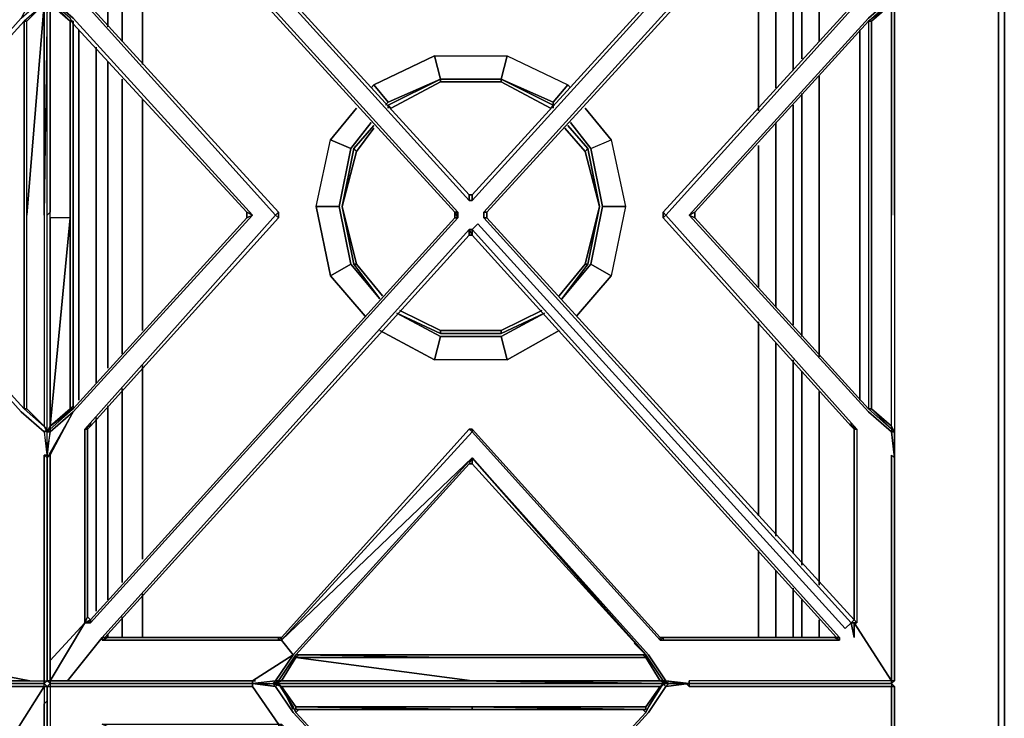
# Model space of a CAD drawing. Units: inches. Extents: x 0 to 35.8, y -31.2 to 0.
# Drawn here: x 23 to 35.8, y -13.7 to -4.6 of the extents above; entities that cross this region are included whole.
import ezdxf

# ---------------------------------------------------------------- set-up
doc = ezdxf.new("R2010")
doc.units = ezdxf.units.IN
doc.header["$MEASUREMENT"] = 0
doc.layers.get('0').update_dxf_attribs({"true_color": 0x8a086e})

msp = doc.modelspace()

# ---------------------------------------------------------------- linework, layer by layer
at = {"color": 136, "elevation": 0}
for points in [[(0, 0), (0, -0.829), (0.075, -0.906), (0.075, -0.829), (2.412, -0.829), (33.42, -0.829), (35.757, -0.829), (35.757, -0.906), (33.42, -0.906), (35.757, -0.906), (35.757, -25.788), (34.138, -25.788)], [(33.194, -5.128), (33.194, -2.98), (33.42, -2.563), (33.232, -2.563)], [(33.42, -4.902), (33.42, -2.563), (33.307, -2.488)], [(24.34, -4.902), (24.34, -3.582), (24.264, -3.469), (24.151, -3.243), (24.528, -2.751), (24.415, -2.676), (24.001, -2.98), (24.151, -3.243), (24.151, -4.712)], [(33.081, -5.279), (33.081, -3.243), (33.194, -2.98), (33.006, -2.827)], [(32.855, -5.505), (32.855, -3.582), (32.968, -3.469), (33.081, -3.243), (32.855, -2.98)], [(24.34, -3.582), (24.603, -3.507), (24.603, -5.204)], [(32.629, -5.806), (32.629, -3.507)], [(23.775, -9.577), (23.775, -4.75)], [(33.95, -9.577), (33.95, -4.75)], [(24.001, -9.351), (24.001, -4.978)], [(24.151, -9.162), (24.151, -5.166)], [(33.42, -9.012), (33.42, -5.354)], [(24.34, -8.974), (24.34, -5.392)], [(33.194, -8.748), (33.194, -5.58)], [(24.603, -8.671), (24.603, -5.656)], [(33.081, -8.595), (33.081, -5.731)], [(32.855, -8.369), (32.855, -5.957)], [(32.629, -8.106), (32.629, -6.258)], [(32.629, -11.085), (32.629, -8.558)], [(32.855, -11.349), (32.855, -8.824)], [(33.081, -11.575), (33.081, -9.05)], [(24.603, -11.65), (24.603, -9.125)], [(33.194, -11.726), (33.194, -9.2)], [(24.34, -11.952), (24.34, -9.426)], [(33.42, -11.989), (33.42, -9.464)], [(24.151, -12.178), (24.151, -9.652)], [(24.001, -12.328), (24.001, -9.803)], [(32.629, -12.669), (32.629, -11.537)], [(32.855, -12.669), (32.855, -11.801)], [(33.081, -12.669), (33.081, -12.027)], [(24.603, -12.669), (24.603, -12.102)], [(33.194, -12.669), (33.194, -12.178)], [(24.34, -12.669), (24.34, -12.403)], [(33.42, -12.669), (33.42, -12.441)], [(24.151, -12.669), (24.151, -12.629)]]:
    msp.add_lwpolyline(points, dxfattribs=at)
for points in [[(34.138, -25.788), (35.757, -25.788), (35.833, -25.788), (35.833, -0.906), (35.833, -0.829), (35.833, -0.906), (35.757, -0.906), (35.757, -25.788)], [(35.757, -0.906), (35.833, -0.906), (35.833, -25.788), (35.833, -0.906), (35.833, -0.829)], [(35.833, -25.788), (35.757, -25.788), (35.757, -0.906), (35.833, -0.906)], [(33.42, -4.902), (33.42, -2.563)], [(33.194, -2.98), (33.194, -5.128)], [(24.151, -3.243), (24.151, -4.712)], [(33.081, -5.279), (33.081, -3.243)], [(24.34, -3.582), (24.34, -4.902)], [(24.603, -3.507), (24.603, -5.204)], [(32.629, -5.806), (32.629, -3.507)], [(32.855, -5.505), (32.855, -3.582)], [(23.775, -4.75), (23.775, -9.577)], [(33.95, -9.577), (33.95, -4.75)], [(24.001, -9.351), (24.001, -4.978)], [(24.151, -5.166), (24.151, -9.162)], [(33.42, -9.012), (33.42, -5.354)], [(24.34, -5.392), (24.34, -8.974)], [(33.194, -5.58), (33.194, -8.748)], [(24.603, -5.656), (24.603, -8.671)], [(33.081, -8.595), (33.081, -5.731)], [(32.855, -8.369), (32.855, -5.957)], [(32.629, -8.106), (32.629, -6.258)], [(32.629, -11.085), (32.629, -8.558)], [(32.855, -11.349), (32.855, -8.824)], [(33.081, -11.575), (33.081, -9.05)], [(24.603, -9.125), (24.603, -11.65)], [(33.194, -9.2), (33.194, -11.726)], [(24.34, -9.426), (24.34, -11.952)], [(33.42, -11.989), (33.42, -9.464)], [(24.151, -9.652), (24.151, -12.178)], [(24.001, -12.328), (24.001, -9.803)], [(32.629, -12.669), (32.629, -11.537)], [(32.855, -12.669), (32.855, -11.801)], [(33.081, -12.669), (33.081, -12.027)], [(24.603, -12.102), (24.603, -12.669)], [(33.194, -12.178), (33.194, -12.669)], [(24.34, -12.403), (24.34, -12.669)], [(33.42, -12.669), (33.42, -12.441)], [(24.151, -12.629), (24.151, -12.669)]]:
    msp.add_lwpolyline(points, close=True, dxfattribs=at)
at = {"color": 121, "elevation": 0}
for points in [[(34.364, -1.057), (34.364, -1.094), (34.401, -1.094), (34.401, -1.32), (34.401, -3.996), (34.401, -4.109), (34.401, -4.335), (34.364, -4.373), (34.364, -4.411), (34.364, -7.164)], [(22.871, -4.373), (22.871, -1.848), (22.871, -4.373), (23.323, -1.358), (23.323, -4.034), (23.021, -4.599), (20.724, -7.164), (20.799, -7.202), (20.799, -7.127), (20.724, -7.164), (23.021, -9.727), (23.323, -9.991), (23.36, -10.33), (23.323, -10.292), (23.36, -10.292)], [(28.899, -6.901), (28.899, -6.976), (28.861, -6.976), (28.861, -6.901), (24.114, -1.697), (24.151, -1.659), (26.375, -1.659)], [(28.899, -6.976), (33.686, -1.697), (33.686, -1.622)], [(33.648, -1.697), (28.899, -6.901)], [(28.899, -6.901), (28.899, -6.976), (33.686, -1.697), (33.648, -1.697)], [(23.925, -1.923), (23.925, -1.848), (28.71, -7.127), (28.673, -7.127), (28.673, -7.202), (28.71, -7.202), (23.925, -12.479), (23.925, -12.441), (23.888, -12.403), (23.85, -12.479), (23.85, -9.953), (23.888, -9.953), (23.925, -9.916)], [(23.925, -9.916), (23.888, -9.916), (26.338, -7.164), (26.375, -7.202), (26.375, -7.127), (26.338, -7.164), (23.888, -4.448), (23.925, -4.448), (23.888, -4.373), (23.85, -4.373), (23.85, -1.848), (23.888, -1.923), (23.925, -1.923)], [(23.925, -4.448), (23.888, -4.373), (23.888, -1.923), (23.925, -1.923), (23.888, -1.848), (23.925, -1.848), (28.71, -7.127), (28.71, -7.164), (28.71, -7.202), (28.673, -7.127)], [(28.673, -7.127), (28.71, -7.127), (23.925, -1.848), (23.925, -1.923)], [(28.673, -7.127), (23.925, -1.923)], [(23.925, -1.923), (28.673, -7.127)], [(33.874, -9.953), (33.874, -12.441), (29.089, -7.202), (29.049, -7.202), (29.049, -7.127), (29.089, -7.127), (33.874, -1.885), (33.874, -4.373)], [(33.837, -12.479), (33.874, -12.441), (29.089, -7.202), (29.089, -7.127), (33.874, -1.885), (33.874, -1.848), (33.912, -1.848)], [(33.874, -9.953), (33.912, -9.953), (33.912, -12.479), (33.874, -12.441), (29.089, -7.202), (29.089, -7.127), (33.874, -1.885), (33.837, -1.848), (33.874, -1.848), (33.912, -1.848), (33.912, -4.373), (33.874, -4.448), (33.874, -4.373)], [(23.36, -3.996), (23.323, -4.034), (23.021, -4.599), (20.724, -7.164), (20.799, -7.127), (20.799, -7.202), (20.724, -7.164), (20.799, -7.127), (23.059, -4.637), (23.36, -4.373)], [(34.401, -4.109), (34.401, -4.335), (34.401, -4.373), (34.401, -7.164), (34.401, -9.991), (34.364, -9.953)], [(23.097, -9.69), (23.097, -7.164), (23.097, -4.637), (23.059, -4.637), (23.097, -4.637), (23.323, -4.411), (23.36, -4.373), (23.323, -4.411), (23.323, -7.164), (23.323, -9.916), (23.36, -9.953), (23.097, -9.69), (23.059, -9.69), (23.36, -9.953), (23.323, -9.991), (23.021, -9.727), (20.724, -7.164), (23.021, -4.599), (23.323, -4.335), (23.36, -4.335)], [(23.36, -4.335), (23.398, -4.373), (23.398, -4.411), (23.662, -4.637), (23.699, -4.637), (23.699, -7.164), (23.699, -9.652), (23.662, -9.69), (23.662, -7.202), (23.662, -7.127), (23.662, -4.637), (23.699, -4.637), (23.699, -4.674), (23.662, -4.599)], [(26.036, -7.164), (25.961, -7.202), (25.961, -7.127), (23.699, -4.674), (23.662, -4.599), (23.398, -4.373), (23.398, -4.335), (23.699, -4.599), (26.036, -7.164), (25.961, -7.127), (25.961, -7.202), (26.036, -7.164), (23.699, -9.727), (23.398, -9.991), (23.398, -9.953), (23.36, -9.991), (23.36, -7.164)], [(23.398, -9.953), (23.36, -9.991), (23.36, -7.164), (23.36, -4.373), (23.36, -4.335)], [(25.961, -7.127), (26.036, -7.164), (23.699, -4.599), (23.398, -4.335), (23.699, -4.599), (26.036, -7.164), (23.699, -9.727)], [(34.364, -9.991), (34.063, -9.727), (31.725, -7.164), (34.063, -4.599), (34.364, -4.335), (34.401, -4.335), (34.364, -4.373), (34.364, -4.411), (34.1, -4.637)], [(34.063, -4.637), (34.364, -4.373), (34.364, -4.335), (34.063, -4.599), (31.725, -7.164), (34.063, -9.727), (34.364, -9.991), (34.401, -10.33), (34.364, -10.292), (34.364, -12.971), (34.364, -13.234), (33.874, -12.479), (33.874, -12.669), (33.837, -12.479)], [(34.364, -4.411), (34.401, -4.373), (34.401, -4.335), (34.364, -4.373), (34.364, -4.411), (34.1, -4.637), (34.063, -4.637), (34.1, -4.637), (34.1, -7.164), (34.1, -9.69), (34.364, -9.916), (34.364, -7.164), (34.364, -4.411), (34.401, -4.373), (34.401, -7.164), (34.401, -9.991), (34.364, -9.916), (34.364, -9.953), (34.401, -9.991), (34.364, -9.991), (34.401, -10.33), (34.401, -13.008), (34.401, -13.234)], [(34.401, -7.164), (34.401, -4.373), (34.401, -4.335)], [(22.833, -16.628), (20.385, -19.342), (22.871, -16.628), (22.871, -16.59), (22.871, -14.025), (23.323, -13.31), (23.323, -13.536), (23.36, -13.498), (23.36, -16.174), (23.36, -13.498), (23.36, -13.31), (23.398, -13.272), (23.36, -13.234), (23.36, -13.008), (23.36, -10.33), (23.36, -9.991), (23.323, -9.991), (23.36, -9.953), (23.059, -9.69), (23.059, -7.164), (23.059, -4.637), (23.36, -4.373)], [(20.799, -7.202), (23.059, -9.69), (23.36, -9.953), (23.323, -9.916), (23.097, -9.69), (23.097, -7.164), (23.323, -4.411), (23.323, -7.164), (23.323, -9.916), (23.36, -9.991), (23.36, -7.164), (23.36, -4.373), (23.323, -4.411), (23.36, -4.373)], [(23.36, -4.373), (23.323, -7.164), (23.323, -4.411), (23.097, -7.164), (23.097, -4.637), (23.059, -4.637), (23.059, -7.164), (23.059, -9.69), (23.097, -9.69), (23.36, -9.953), (23.059, -9.69)], [(23.097, -4.637), (23.323, -4.411), (23.059, -4.637), (23.36, -4.373)], [(23.36, -4.373), (23.323, -7.164), (23.323, -9.916), (23.097, -9.69), (23.097, -7.164), (23.097, -4.637), (23.323, -4.411)], [(23.36, -10.029), (23.36, -9.991), (23.323, -9.916), (23.36, -9.991), (23.36, -7.164), (23.36, -4.373)], [(23.699, -4.637), (23.662, -4.637), (23.662, -7.127), (23.662, -7.202), (23.398, -7.202), (23.398, -7.127), (23.398, -4.411), (23.36, -4.373)], [(23.36, -7.164), (23.398, -7.127), (23.398, -4.411), (23.662, -4.637), (23.662, -7.127), (23.662, -7.202), (23.662, -9.69), (23.398, -9.916), (23.662, -7.202), (23.398, -7.202), (23.398, -9.916), (23.699, -9.69)], [(23.699, -9.69), (23.699, -9.652), (23.699, -7.164), (23.699, -4.637), (23.699, -4.674), (23.662, -4.599), (23.398, -4.373)], [(23.85, -4.373), (23.888, -4.448), (26.338, -7.164), (23.888, -9.916), (23.85, -9.953)], [(26.375, -7.127), (26.338, -7.164), (23.888, -4.448), (23.925, -4.448), (23.888, -4.373)], [(33.837, -4.448), (31.386, -7.127), (31.386, -7.202), (33.837, -9.916), (31.386, -7.202), (31.386, -7.127), (33.837, -4.448), (33.874, -4.448), (31.424, -7.164), (33.874, -9.916), (33.912, -9.953), (33.837, -9.916), (33.874, -9.953), (33.837, -9.916), (33.874, -9.916), (31.424, -7.164), (31.386, -7.127), (31.386, -7.202), (31.386, -7.127), (31.424, -7.164), (33.874, -4.448), (33.837, -4.448), (33.874, -4.373)], [(31.424, -7.164), (33.874, -4.448), (33.912, -4.373)], [(23.699, -4.637), (23.699, -7.164), (23.699, -9.652), (23.699, -9.69), (23.662, -9.69)], [(23.699, -9.69), (23.699, -9.652), (23.699, -7.164), (23.699, -4.637), (23.699, -4.827)], [(23.699, -4.674), (25.961, -7.127)], [(34.063, -4.637), (31.801, -7.127), (31.801, -7.202), (31.725, -7.164)], [(31.801, -7.202), (31.725, -7.164), (31.801, -7.127), (34.063, -4.637)], [(34.1, -7.164), (34.1, -4.637), (34.063, -4.637)], [(34.063, -4.637), (34.063, -7.164)], [(34.063, -4.637), (34.063, -7.164), (34.063, -9.69), (34.364, -9.953)], [(28.861, -6.976), (28.899, -6.976), (28.861, -6.976), (28.861, -6.901)], [(23.323, -9.991), (23.36, -10.33), (23.323, -10.292), (23.323, -12.971), (23.323, -13.234), (23.36, -13.234), (23.323, -13.272), (23.323, -13.234), (23.36, -13.234), (23.36, -13.008), (23.36, -10.33), (23.36, -9.991), (23.323, -9.991), (23.021, -9.727), (20.724, -7.164)], [(23.36, -9.991), (23.398, -9.916), (23.398, -7.202), (23.398, -7.127), (23.36, -7.164)], [(23.662, -7.202), (23.398, -7.202), (23.398, -7.127)], [(23.888, -9.953), (23.925, -9.916), (26.375, -7.202), (26.338, -7.164), (23.888, -9.916), (23.925, -9.916), (26.375, -7.202), (23.925, -9.916)], [(26.375, -7.127), (26.375, -7.202), (26.338, -7.164)], [(29.089, -7.202), (29.049, -7.202), (29.049, -7.127), (29.089, -7.127)], [(29.049, -7.127), (29.049, -7.202)], [(31.386, -7.127), (31.424, -7.164), (31.386, -7.202), (33.837, -9.916), (33.837, -9.878)], [(34.1, -7.164), (34.1, -9.69), (34.063, -9.69)], [(34.063, -7.164), (34.063, -9.69), (34.1, -9.69), (34.364, -9.916), (34.364, -9.953), (34.401, -9.991), (34.401, -10.029)], [(34.401, -7.164), (34.401, -9.991), (34.364, -9.916), (34.364, -7.164)], [(25.961, -7.202), (23.699, -9.69)], [(25.961, -7.202), (23.699, -9.69)], [(28.71, -7.202), (23.925, -12.479), (23.888, -12.479), (23.925, -12.441), (23.85, -12.479), (23.888, -12.403), (23.888, -9.953)], [(23.925, -9.916), (23.888, -9.953), (23.888, -12.403), (23.925, -12.441), (23.888, -12.403), (23.888, -9.953), (23.925, -9.916), (26.375, -7.202)], [(23.925, -12.441), (23.925, -12.479), (28.71, -7.202), (28.673, -7.202)], [(28.861, -7.428), (28.899, -7.428), (28.899, -7.353), (28.974, -7.277), (33.761, -12.554), (33.837, -12.479), (33.874, -12.669), (33.874, -12.479), (34.364, -13.234), (34.138, -13.234), (31.725, -13.234), (31.725, -13.272), (31.424, -13.234), (31.725, -13.272), (31.725, -13.234), (31.725, -13.272), (31.65, -13.272), (31.424, -13.234), (31.462, -13.272), (31.386, -13.234), (31.424, -13.234), (31.198, -12.895), (28.899, -10.33), (31.16, -12.895), (28.899, -10.405), (28.899, -10.33), (28.861, -10.405), (28.899, -10.405)], [(33.837, -12.479), (33.761, -12.554), (28.974, -7.277), (28.899, -7.353), (33.686, -12.669), (33.686, -12.707), (31.386, -12.707)], [(33.648, -12.669), (28.899, -7.428), (33.648, -12.669), (33.686, -12.669), (28.899, -7.353), (28.974, -7.277), (33.761, -12.554), (33.837, -12.479)], [(22.682, -12.669), (22.645, -12.669), (22.607, -12.669), (17.897, -7.428), (22.607, -12.669), (17.897, -7.353), (22.645, -12.669), (22.682, -12.669), (22.682, -12.707), (20.385, -12.707), (23.134, -13.234), (20.724, -13.234), (20.724, -13.272)], [(26.3, -13.272), (26.375, -13.272), (26.3, -13.272), (26.375, -13.234), (26.338, -13.234), (26.564, -12.895), (26.036, -13.234), (23.624, -13.234), (24.076, -12.669), (24.076, -12.707), (26.375, -12.707), (26.375, -12.669), (24.151, -12.669), (26.375, -12.669), (24.151, -12.669), (24.114, -12.669), (28.861, -7.428)], [(24.151, -12.669), (24.114, -12.669), (28.861, -7.428), (28.861, -7.353), (24.076, -12.669), (24.114, -12.669), (24.151, -12.669), (24.076, -12.707), (26.375, -12.707), (26.375, -12.669), (26.413, -12.669), (26.413, -12.707), (26.375, -12.707), (26.413, -12.669), (26.375, -12.669), (24.151, -12.669), (24.076, -12.669), (24.076, -12.707), (24.076, -12.669), (24.151, -12.669), (24.114, -12.669), (28.861, -7.428)], [(28.899, -7.353), (28.861, -7.353), (24.076, -12.669), (24.076, -12.707)], [(31.349, -12.707), (31.386, -12.707), (31.349, -12.707), (31.386, -12.669), (33.611, -12.669), (33.648, -12.669), (33.686, -12.707), (33.648, -12.669), (33.686, -12.669), (33.648, -12.669), (28.899, -7.428)], [(23.398, -10.292), (23.699, -9.727), (23.36, -10.33), (23.398, -9.991), (23.36, -9.991), (23.323, -9.991), (23.36, -9.953), (23.323, -9.916)], [(23.699, -9.69), (23.398, -9.953), (23.398, -9.916), (23.36, -9.991), (23.398, -9.991), (23.36, -10.217)], [(26.375, -12.707), (24.076, -12.707), (24.076, -12.669), (23.624, -13.234), (23.398, -13.234), (23.36, -13.234), (23.398, -13.272), (23.36, -13.234), (23.398, -13.234), (23.398, -12.971), (23.398, -10.292), (23.699, -9.727), (23.398, -9.991), (23.36, -9.991), (23.398, -9.953)], [(23.398, -9.916), (23.662, -9.69), (23.699, -9.69), (23.398, -9.916), (23.398, -9.953)], [(33.837, -9.878), (33.837, -9.916), (33.874, -9.953), (33.912, -9.953), (33.912, -12.479), (33.874, -12.441), (33.874, -9.953)], [(15.41, -12.707), (17.86, -9.991), (20.348, -12.707), (20.385, -12.707), (23.134, -13.234), (23.323, -13.234)], [(23.36, -16.174), (23.36, -13.498), (23.36, -13.31), (23.323, -13.31), (23.323, -13.272), (23.172, -13.272), (23.323, -13.272), (23.323, -13.234), (23.36, -13.234), (23.36, -13.008), (23.36, -10.33), (23.398, -9.991), (23.36, -10.217)], [(23.925, -12.441), (23.888, -12.403), (23.888, -9.953), (23.85, -9.953), (23.888, -9.916), (23.925, -9.916)], [(28.899, -9.991), (26.413, -12.707), (28.899, -10.33), (26.564, -12.895), (26.413, -12.707), (26.375, -12.707), (26.413, -12.669), (28.861, -9.953), (28.899, -9.991), (28.899, -9.953)], [(26.413, -12.669), (26.375, -12.707), (26.413, -12.707), (26.564, -12.895), (28.899, -10.33), (26.413, -12.707), (28.899, -9.991)], [(28.899, -9.991), (28.861, -9.953), (28.899, -9.953), (28.861, -9.953), (28.899, -9.953), (28.899, -9.991), (31.349, -12.707), (31.349, -12.669), (28.899, -9.953), (31.349, -12.669), (31.386, -12.669), (31.386, -12.707), (33.686, -12.707), (33.611, -12.669), (33.648, -12.669)], [(31.349, -12.669), (31.386, -12.669), (31.349, -12.707), (28.899, -9.991)], [(33.874, -9.916), (33.912, -9.953), (33.912, -12.479), (33.837, -12.479), (33.874, -12.669), (33.874, -12.479), (34.364, -13.234), (34.138, -13.234), (31.725, -13.234), (31.725, -13.272), (34.175, -13.272), (34.364, -13.272), (34.401, -13.234), (34.364, -13.234), (34.364, -12.971), (34.364, -10.292), (34.401, -10.33)], [(34.401, -10.255), (34.401, -10.33), (34.401, -9.991), (34.401, -10.029)], [(34.364, -13.272), (34.364, -13.234), (34.401, -13.234), (34.401, -13.008), (34.401, -10.33), (34.401, -10.255)], [(34.401, -10.255), (34.401, -10.33)], [(34.401, -13.234), (34.401, -13.008), (34.401, -10.33), (34.401, -10.255)], [(23.398, -12.971), (23.398, -10.292), (23.398, -12.971), (23.85, -12.479), (23.398, -13.234), (23.624, -13.234), (26.036, -13.234), (26.564, -12.895), (26.413, -12.707)], [(26.036, -13.272), (26.338, -13.234), (26.3, -13.272), (26.375, -13.234), (26.338, -13.234), (26.564, -12.895), (28.899, -10.33)], [(26.601, -12.895), (28.861, -10.405), (28.899, -10.33), (28.899, -10.405), (31.16, -12.895), (28.899, -10.33), (31.198, -12.895), (31.424, -13.234), (31.386, -13.234)], [(34.401, -13.234), (34.401, -13.008), (34.401, -10.33), (34.364, -10.292), (34.364, -12.971), (34.364, -13.234)], [(26.601, -12.895), (28.861, -10.405)], [(26.639, -12.895), (26.601, -12.895), (28.861, -10.405), (26.601, -12.895)], [(23.85, -12.479), (23.888, -12.403)], [(23.398, -13.234), (23.85, -12.479)], [(23.85, -12.479), (23.398, -12.971)], [(20.423, -13.272), (20.724, -13.272), (20.423, -13.234), (20.724, -13.272), (20.724, -13.234), (23.134, -13.234), (20.385, -12.707), (22.682, -12.707), (22.607, -12.669)], [(24.076, -12.669), (23.624, -13.234)], [(31.386, -12.707), (33.686, -12.707), (33.611, -12.669), (31.386, -12.669), (33.611, -12.669), (31.386, -12.669)], [(31.16, -12.895), (31.01, -12.745)], [(26.338, -13.272), (26.413, -13.234), (26.375, -13.234), (26.601, -12.895)], [(26.601, -12.895), (26.375, -13.234)], [(26.639, -12.895), (26.601, -12.895)], [(26.639, -12.895), (26.601, -12.933), (28.899, -12.933), (31.16, -12.933), (31.123, -12.895), (28.899, -12.895), (31.123, -12.895), (31.16, -12.895)], [(26.639, -12.895), (26.601, -12.895)], [(26.601, -12.933), (26.601, -12.895)], [(31.349, -13.234), (31.16, -12.933), (28.899, -12.933), (26.601, -12.933)], [(31.16, -12.895), (31.386, -13.234)], [(20.687, -13.272), (20.724, -13.31), (23.134, -13.31), (23.323, -13.31), (23.323, -13.272), (23.172, -13.272), (20.724, -13.272)], [(20.687, -13.272), (20.724, -13.31), (23.134, -13.31), (23.323, -13.31), (22.871, -14.025), (22.833, -14.025), (22.833, -14.063), (22.833, -16.551)], [(20.724, -13.272), (20.724, -13.234), (23.172, -13.272), (23.323, -13.272)], [(20.724, -13.234), (23.134, -13.234), (23.323, -13.234), (23.323, -13.272), (23.172, -13.272), (20.724, -13.272)], [(22.833, -16.551), (22.833, -14.063), (22.833, -14.025), (22.871, -14.025), (23.323, -13.31), (23.134, -13.31), (20.724, -13.31), (20.724, -13.272)], [(20.724, -13.272), (23.172, -13.272), (20.724, -13.272)], [(23.323, -13.31), (23.323, -13.536), (23.323, -16.212), (23.36, -16.174), (23.323, -16.513), (23.021, -16.816), (20.724, -19.342)], [(23.134, -13.234), (23.323, -13.234)], [(23.323, -13.31), (23.323, -13.536), (23.36, -13.498), (23.36, -13.31)], [(23.398, -13.31), (23.398, -13.536), (23.398, -16.212), (23.36, -16.174)], [(23.398, -13.31), (23.398, -13.536), (23.398, -16.212), (23.36, -16.174), (23.36, -16.513)], [(26.036, -13.234), (23.624, -13.234), (23.398, -13.234), (23.398, -13.272), (23.586, -13.272), (26.036, -13.272)], [(23.398, -13.272), (23.586, -13.272), (26.036, -13.272)], [(23.398, -13.31), (23.398, -13.536), (23.398, -16.212)], [(26.036, -13.272), (26.036, -13.31), (26.375, -13.799), (26.413, -13.799), (26.375, -13.837), (24.151, -13.837), (24.076, -13.874), (24.114, -13.874), (24.151, -13.837), (24.076, -13.799), (26.375, -13.799), (26.375, -13.837), (26.413, -13.874), (26.413, -13.799), (28.899, -16.551)], [(24.076, -13.799), (26.375, -13.799), (26.036, -13.31), (26.036, -13.272)], [(26.036, -13.272), (26.338, -13.31), (26.564, -13.648), (28.899, -16.174), (26.413, -13.799), (28.899, -16.551), (28.861, -16.59), (26.413, -13.874), (28.861, -16.59), (26.413, -13.874), (26.375, -13.837), (24.151, -13.837), (24.114, -13.874), (28.861, -19.116), (28.861, -19.154), (28.899, -19.154), (28.899, -19.116)], [(26.074, -13.234), (26.036, -13.234), (26.036, -13.272)], [(28.899, -13.573), (26.601, -13.573), (26.413, -13.31), (26.375, -13.272), (26.3, -13.272), (26.338, -13.31), (26.036, -13.272)], [(26.036, -13.272), (26.338, -13.31), (26.112, -13.272)], [(26.375, -13.799), (26.036, -13.31)], [(26.338, -13.234), (26.3, -13.272), (26.375, -13.234), (26.413, -13.234), (26.338, -13.272)], [(26.601, -13.648), (26.564, -13.573), (26.375, -13.272), (26.3, -13.272), (26.338, -13.31), (26.564, -13.648), (28.899, -16.174)], [(26.3, -13.272), (26.413, -13.31), (28.899, -13.31), (31.349, -13.31), (31.16, -13.573), (31.386, -13.272), (31.349, -13.31), (31.424, -13.272)], [(31.424, -13.272), (28.899, -13.272), (26.338, -13.272)], [(26.413, -13.31), (26.375, -13.272)], [(26.601, -13.573), (26.413, -13.31), (28.899, -13.31), (31.349, -13.31), (31.16, -13.573)], [(26.564, -13.611), (26.413, -13.31), (26.601, -13.573), (26.601, -13.611), (28.899, -13.611)], [(28.861, -16.099), (28.899, -16.099), (28.899, -16.174), (31.198, -13.648), (31.424, -13.31), (31.462, -13.272), (31.725, -13.272)], [(28.861, -16.099), (28.899, -16.174), (28.899, -16.099), (31.16, -13.648), (31.198, -13.573), (31.386, -13.272), (31.424, -13.31), (31.462, -13.272), (31.424, -13.272), (31.349, -13.31), (31.386, -13.272), (31.424, -13.31)], [(31.462, -13.272), (31.386, -13.272), (31.462, -13.272), (31.424, -13.31), (31.198, -13.648), (28.899, -16.174), (28.899, -16.099), (28.861, -16.099), (28.899, -16.099), (31.16, -13.648)], [(31.725, -13.272), (31.424, -13.31), (31.198, -13.648), (28.899, -16.174)], [(31.123, -13.611), (31.16, -13.648), (31.198, -13.573), (31.386, -13.272), (31.198, -13.573), (31.386, -13.272), (31.424, -13.31), (31.725, -13.272), (31.725, -13.31), (34.138, -13.31), (34.364, -13.31)], [(31.16, -13.573), (31.349, -13.31), (31.386, -13.272), (31.462, -13.272), (31.725, -13.272)], [(31.424, -13.234), (31.65, -13.272)], [(31.424, -13.272), (31.462, -13.272), (31.65, -13.272), (31.725, -13.272)], [(31.424, -13.272), (31.462, -13.272)], [(34.364, -13.31), (34.138, -13.31), (31.725, -13.31), (31.688, -13.272)], [(34.364, -13.31), (34.364, -13.536), (34.364, -16.212), (34.401, -16.174), (34.401, -16.287), (34.364, -16.513), (34.364, -16.551), (34.063, -16.816)], [(34.401, -13.234), (34.364, -13.234), (34.364, -13.272), (34.175, -13.272), (34.364, -13.272), (34.364, -13.31), (34.401, -13.31), (34.401, -13.498), (34.401, -16.174), (34.364, -16.212), (34.401, -16.174), (34.364, -16.513), (34.401, -16.174), (34.401, -16.287), (34.401, -16.513), (34.364, -16.513), (34.401, -16.287)], [(34.401, -13.31), (34.401, -13.498), (34.401, -16.174)], [(23.323, -13.536), (23.36, -13.498)], [(31.198, -13.573), (31.16, -13.648), (31.123, -13.611)], [(26.601, -13.648), (26.639, -13.611)], [(28.861, -16.099), (26.601, -13.648)], [(31.16, -13.611), (30.972, -13.611)]]:
    msp.add_lwpolyline(points, dxfattribs=at)
for points in [[(24.151, -1.659), (24.114, -1.697), (24.076, -1.697), (28.861, -6.976), (24.076, -1.697), (24.114, -1.697)], [(28.861, -6.901), (28.899, -6.901), (28.861, -6.901), (28.861, -6.976), (24.076, -1.697), (24.114, -1.697)], [(24.114, -1.697), (28.861, -6.901)], [(28.899, -6.901), (33.648, -1.697), (33.686, -1.697), (28.899, -6.976)], [(28.899, -6.901), (33.648, -1.697)], [(28.673, -7.127), (23.925, -1.923)], [(33.874, -1.885), (29.089, -7.127), (29.049, -7.127), (33.837, -1.848)], [(33.837, -1.848), (29.049, -7.127)], [(34.364, -4.373), (34.063, -4.637), (34.063, -7.164), (34.063, -9.69), (34.364, -9.953), (34.063, -9.69), (31.801, -7.202), (31.801, -7.127), (34.063, -4.637), (31.801, -7.127), (31.801, -7.202), (34.063, -9.69), (31.801, -7.202), (31.801, -7.127), (31.725, -7.164), (34.063, -4.599), (34.364, -4.335)], [(23.36, -9.991), (23.36, -7.164), (23.36, -4.373), (23.059, -4.637), (23.059, -7.164), (23.059, -9.69), (23.097, -9.69), (23.36, -9.953)], [(23.36, -7.164), (23.36, -4.373), (23.398, -4.411), (23.398, -7.127)], [(23.398, -4.373), (23.662, -4.637), (23.398, -4.411)], [(26.375, -7.127), (23.925, -4.448)], [(23.925, -4.448), (26.375, -7.127)], [(33.837, -4.448), (31.386, -7.127)], [(34.364, -4.373), (34.063, -4.637)], [(34.364, -9.953), (34.364, -9.991), (34.401, -9.991), (34.364, -9.916), (34.364, -7.164), (34.364, -4.411), (34.401, -4.373), (34.401, -7.164), (34.401, -9.991), (34.364, -9.953), (34.364, -9.916), (34.1, -9.69), (34.1, -7.164), (34.1, -4.637), (34.364, -4.411), (34.063, -4.637), (34.063, -7.164), (34.063, -9.69), (34.1, -9.69)], [(23.059, -4.637), (20.799, -7.127), (20.799, -7.202), (23.059, -9.69), (23.059, -7.164)], [(23.059, -4.637), (20.799, -7.127)], [(23.699, -4.827), (23.699, -4.637)], [(25.961, -7.127), (23.699, -4.674)], [(28.861, -6.901), (28.899, -6.901)], [(23.699, -9.69), (23.398, -9.953), (23.36, -9.991), (23.398, -9.916), (23.398, -9.953), (23.398, -9.991), (23.699, -9.727), (26.036, -7.164), (25.961, -7.202)], [(25.961, -7.202), (25.961, -7.127)], [(26.375, -7.127), (26.375, -7.202)], [(28.673, -7.127), (28.673, -7.202), (28.71, -7.202), (28.71, -7.164), (28.71, -7.202)], [(28.673, -7.127), (28.71, -7.164), (28.71, -7.127), (28.71, -7.164)], [(28.673, -7.202), (28.673, -7.127)], [(29.089, -7.127), (29.089, -7.202)], [(33.837, -9.916), (31.386, -7.202), (31.424, -7.164), (33.874, -9.916)], [(34.063, -9.69), (34.364, -9.953), (34.364, -9.991), (34.063, -9.727), (31.725, -7.164), (31.801, -7.202)], [(20.799, -7.202), (23.059, -9.69)], [(23.699, -9.69), (23.699, -9.652), (23.662, -9.69), (23.662, -7.202), (23.398, -9.916), (23.662, -9.69)], [(25.961, -7.202), (23.699, -9.69)], [(25.961, -7.202), (23.699, -9.69)], [(23.699, -9.69), (25.961, -7.202)], [(28.673, -7.202), (23.925, -12.441)], [(23.925, -12.441), (28.673, -7.202)], [(33.874, -12.441), (33.837, -12.479), (29.049, -7.202), (29.089, -7.202)], [(29.049, -7.202), (33.837, -12.479)], [(28.861, -7.428), (24.114, -12.669), (24.076, -12.669), (28.861, -7.353)], [(28.899, -7.428), (28.861, -7.428), (28.861, -7.353)], [(28.899, -7.353), (28.899, -7.428), (28.861, -7.428), (28.899, -7.428), (28.861, -7.353)], [(33.686, -12.669), (28.899, -7.353), (28.899, -7.428), (33.648, -12.669)], [(23.36, -10.33), (23.398, -10.292), (23.699, -9.727)], [(23.398, -9.953), (23.699, -9.69)], [(23.699, -9.652), (23.699, -9.69)], [(23.925, -9.916), (23.925, -9.878)], [(23.36, -9.991), (23.36, -9.953)], [(23.888, -9.916), (23.85, -9.953), (23.888, -9.953)], [(23.85, -9.953), (23.85, -12.479)], [(28.861, -9.953), (26.413, -12.669), (26.413, -12.707), (28.899, -9.991), (28.861, -9.953), (26.413, -12.669)], [(31.349, -12.707), (31.349, -12.669), (28.899, -9.953), (28.899, -9.991)], [(33.912, -9.953), (33.874, -9.953), (33.837, -9.916), (33.874, -9.916)], [(33.874, -12.441), (33.874, -9.953)], [(34.401, -9.991), (34.401, -10.33), (34.364, -9.991)], [(34.401, -10.255), (34.401, -10.33)], [(23.36, -10.292), (23.323, -10.292)], [(23.323, -10.292), (23.323, -12.971), (23.323, -13.234), (23.323, -12.971)], [(23.36, -13.008), (23.36, -10.33)], [(31.16, -12.895), (31.386, -13.234), (31.349, -13.234), (31.424, -13.272), (31.462, -13.272), (31.386, -13.234), (31.424, -13.234), (31.198, -12.895), (28.899, -10.33), (28.899, -10.405), (28.861, -10.405), (26.601, -12.895), (26.601, -12.933), (26.639, -12.895), (28.899, -12.895), (31.123, -12.895)], [(26.601, -12.895), (28.861, -10.405)], [(28.899, -10.405), (28.861, -10.405)], [(28.899, -10.405), (31.16, -12.895)], [(28.899, -10.405), (31.16, -12.895), (31.01, -12.745), (31.16, -12.895)], [(28.899, -10.405), (31.16, -12.895)], [(23.925, -12.441), (23.85, -12.479), (23.888, -12.479), (23.925, -12.479), (23.888, -12.479)], [(33.874, -12.441), (33.837, -12.479), (33.912, -12.479)], [(23.398, -12.971), (23.398, -13.234), (23.36, -13.234), (23.398, -13.272), (23.398, -13.234), (23.85, -12.479)], [(23.85, -12.479), (23.888, -12.479)], [(24.076, -12.669), (24.076, -12.707), (24.151, -12.669)], [(26.375, -12.669), (26.413, -12.669)], [(31.386, -12.669), (31.349, -12.669), (31.386, -12.669), (31.386, -12.707), (31.349, -12.707)], [(33.611, -12.669), (33.648, -12.669)], [(33.648, -12.669), (33.686, -12.669), (33.686, -12.707)], [(26.338, -13.234), (26.036, -13.272), (26.036, -13.234), (26.564, -12.895)], [(26.413, -13.234), (26.375, -13.234), (26.601, -12.895), (26.601, -12.933)], [(26.375, -13.234), (26.601, -12.895)], [(26.375, -13.234), (26.601, -12.895)], [(26.601, -12.933), (28.899, -13.234), (26.413, -13.234)], [(26.601, -12.933), (26.413, -13.234), (28.899, -13.234)], [(26.639, -12.895), (28.899, -12.933), (26.601, -12.933)], [(31.123, -12.895), (28.899, -12.895), (26.639, -12.895), (28.899, -12.933), (31.16, -12.933)], [(26.639, -12.895), (28.899, -12.895)], [(31.16, -12.895), (31.123, -12.895)], [(31.16, -12.895), (31.123, -12.895), (31.16, -12.933)], [(31.123, -12.895), (31.16, -12.895), (31.386, -13.234), (31.349, -13.234), (31.16, -12.933), (31.16, -12.895)], [(31.16, -12.933), (31.349, -13.234), (31.386, -13.234), (31.16, -12.895)], [(31.386, -13.234), (31.16, -12.895)], [(31.386, -13.234), (31.16, -12.895)], [(23.36, -13.234), (23.36, -13.008)], [(20.724, -13.272), (23.172, -13.272), (20.724, -13.234), (20.724, -13.272)], [(23.36, -13.31), (23.323, -13.272), (23.36, -13.234), (23.323, -13.272)], [(23.323, -13.31), (23.36, -13.31), (23.323, -13.272), (23.36, -13.31)], [(23.398, -13.272), (23.36, -13.31), (23.398, -13.31), (23.36, -13.31)], [(23.398, -13.31), (23.36, -13.31), (23.398, -13.272), (23.398, -13.31), (23.624, -13.31), (26.036, -13.31), (23.624, -13.31)], [(23.36, -13.498), (23.36, -13.31), (23.36, -13.498), (23.36, -16.174)], [(23.398, -13.31), (23.624, -13.31), (26.036, -13.31), (26.036, -13.272), (23.586, -13.272), (23.398, -13.272)], [(23.398, -13.272), (23.586, -13.272)], [(23.586, -13.272), (26.036, -13.272)], [(26.074, -13.234), (26.036, -13.234)], [(26.338, -13.234), (26.036, -13.272), (26.3, -13.272)], [(26.413, -13.31), (26.3, -13.272), (26.338, -13.272)], [(26.3, -13.272), (26.338, -13.272)], [(26.338, -13.272), (26.3, -13.272)], [(26.3, -13.272), (26.338, -13.272), (26.413, -13.31), (26.375, -13.272), (26.338, -13.31)], [(26.338, -13.272), (26.413, -13.234), (28.899, -13.234), (31.349, -13.234), (31.424, -13.272), (28.899, -13.272)], [(31.349, -13.31), (28.899, -13.31), (26.413, -13.31), (26.338, -13.272), (28.899, -13.272), (31.424, -13.272)], [(28.861, -16.099), (28.899, -16.174), (26.564, -13.648), (26.338, -13.31), (26.375, -13.272), (26.564, -13.573), (26.601, -13.648)], [(26.338, -13.272), (28.899, -13.272)], [(26.375, -13.272), (26.564, -13.573)], [(31.424, -13.272), (28.899, -13.234)], [(31.424, -13.272), (31.349, -13.234), (28.899, -13.234)], [(28.899, -13.272), (31.424, -13.272)], [(31.462, -13.272), (31.386, -13.234), (31.462, -13.272), (31.424, -13.234), (31.65, -13.272)], [(31.462, -13.272), (31.424, -13.272)], [(31.462, -13.272), (31.65, -13.272), (31.725, -13.272)], [(31.725, -13.272), (31.65, -13.272)], [(31.688, -13.272), (31.725, -13.31)], [(34.364, -13.272), (34.364, -13.234), (34.138, -13.234), (31.725, -13.234), (31.725, -13.272), (34.175, -13.272)], [(31.725, -13.272), (34.175, -13.272), (34.364, -13.272), (34.364, -13.31), (34.138, -13.31), (31.725, -13.31)], [(34.175, -13.272), (31.725, -13.272)], [(34.401, -13.234), (34.364, -13.272), (34.401, -13.31), (34.364, -13.272)], [(34.364, -13.31), (34.401, -13.31), (34.364, -13.272), (34.401, -13.31)], [(34.364, -13.31), (34.364, -13.536), (34.364, -16.212), (34.364, -13.536)], [(34.401, -13.498), (34.401, -16.174), (34.401, -13.498), (34.401, -13.31)], [(23.323, -16.212), (23.323, -13.536), (23.323, -16.212), (23.36, -16.174)], [(26.564, -13.573), (26.601, -13.648)], [(28.899, -13.573), (26.601, -13.573), (26.601, -13.611), (26.601, -13.573), (28.899, -13.611), (28.899, -13.573), (31.16, -13.611), (31.16, -13.573), (28.899, -13.573), (28.899, -13.611), (31.16, -13.611), (31.16, -13.573)], [(28.899, -13.573), (28.899, -13.611), (26.601, -13.573)], [(31.16, -13.573), (31.16, -13.611), (28.899, -13.573)], [(26.639, -13.611), (26.601, -13.648)], [(28.899, -13.611), (26.601, -13.611)], [(26.601, -13.648), (28.861, -16.099)], [(31.16, -13.611), (28.899, -13.611)], [(28.899, -16.099), (31.16, -13.648)], [(31.16, -13.611), (30.972, -13.611)]]:
    msp.add_lwpolyline(points, close=True, dxfattribs=at)
at = {"color": 58, "elevation": 0}
for points in [[(27.618, -5.467), (28.409, -5.091), (28.484, -5.392), (28.409, -5.091), (29.353, -5.091), (29.277, -5.392)], [(28.484, -5.392), (28.409, -5.091), (27.618, -5.467)], [(28.409, -5.091), (29.353, -5.091), (29.277, -5.392), (29.353, -5.091), (30.144, -5.467), (29.955, -5.693)], [(29.353, -5.091), (30.144, -5.467), (29.955, -5.693)], [(27.618, -5.467), (27.806, -5.693)], [(27.806, -5.693), (27.618, -5.467)], [(27.806, -5.693), (27.618, -5.467)], [(29.277, -5.392), (28.484, -5.392), (27.806, -5.731)], [(27.806, -5.731), (27.844, -5.769), (28.484, -5.43), (28.484, -5.392)], [(27.806, -5.693), (28.484, -5.392), (29.277, -5.392), (29.955, -5.693)], [(29.955, -5.693), (29.277, -5.392), (28.484, -5.392), (27.806, -5.693)], [(27.806, -5.731), (27.844, -5.769), (28.484, -5.43), (29.277, -5.43)], [(29.277, -5.392), (29.277, -5.43), (28.484, -5.43), (28.484, -5.392), (29.277, -5.392), (29.277, -5.43)], [(29.277, -5.43), (28.484, -5.43)], [(29.277, -5.392), (29.955, -5.731), (29.918, -5.769), (29.955, -5.731)], [(29.955, -5.731), (29.277, -5.392)], [(29.955, -5.731), (29.277, -5.392)], [(29.955, -5.693), (30.144, -5.467)], [(27.731, -8.219), (27.392, -7.805), (27.204, -7.051), (27.392, -6.334), (27.618, -6.032)], [(30.106, -6.032), (30.37, -6.334), (30.558, -7.051), (30.37, -7.805), (30.031, -8.219)], [(26.865, -7.051), (27.053, -6.183), (27.317, -6.296)], [(27.317, -6.296), (27.053, -6.183)], [(30.445, -7.805), (30.596, -7.051), (30.445, -6.296), (30.709, -6.183)], [(30.445, -7.805), (30.596, -7.051), (30.445, -6.296), (30.709, -6.183)], [(30.445, -7.805), (30.596, -7.051), (30.445, -6.296), (30.709, -6.183)], [(30.709, -6.183), (30.897, -7.051), (30.596, -7.051)], [(30.709, -6.183), (30.897, -7.051), (30.596, -7.051), (30.897, -7.051), (30.709, -7.955)], [(27.317, -6.296), (27.166, -7.051), (26.865, -7.051), (27.053, -7.955)], [(27.317, -7.805), (27.166, -7.051), (27.317, -6.296)], [(27.317, -6.296), (27.166, -7.051), (27.317, -7.805)], [(27.355, -6.296), (27.204, -7.051), (27.355, -7.805)], [(27.355, -7.805), (27.204, -7.051), (27.355, -6.296), (27.204, -7.051), (27.392, -6.334), (27.355, -6.296)], [(27.392, -6.334), (27.355, -6.296)], [(30.37, -7.805), (30.558, -7.051), (30.407, -7.805), (30.37, -7.805), (30.031, -8.219), (30.37, -7.805), (30.558, -7.051), (30.37, -6.334)], [(30.407, -6.296), (30.37, -6.334)], [(30.407, -6.296), (30.558, -7.051), (30.37, -6.334)], [(30.37, -6.334), (30.407, -6.296)], [(30.37, -6.334), (30.407, -6.296)], [(30.407, -7.805), (30.558, -7.051), (30.407, -6.296)], [(30.407, -7.805), (30.558, -7.051), (30.407, -6.296)], [(30.407, -7.805), (30.558, -7.051), (30.407, -6.296)], [(30.445, -6.296), (30.596, -7.051), (30.445, -7.805)], [(27.166, -7.051), (27.317, -7.805)], [(27.355, -7.805), (27.204, -7.051), (27.392, -7.805)], [(30.897, -7.051), (30.709, -7.955), (30.445, -7.805)], [(27.053, -7.955), (27.317, -7.805)], [(27.317, -7.805), (27.053, -7.955)], [(27.355, -7.805), (27.392, -7.805)], [(27.392, -7.805), (27.355, -7.805)], [(30.445, -7.805), (30.709, -7.955)], [(30.709, -7.955), (30.445, -7.805)], [(29.805, -8.407), (29.277, -8.671), (28.484, -8.671), (27.957, -8.407)], [(28.484, -8.671), (28.484, -8.708)], [(28.484, -8.671), (29.277, -8.671)], [(28.484, -8.708), (28.484, -8.671)], [(29.277, -8.708), (29.277, -8.671), (28.484, -8.671)], [(28.484, -8.708), (28.484, -8.671)], [(29.277, -8.708), (28.484, -8.708)], [(28.484, -8.708), (29.277, -8.708)], [(29.277, -8.708), (29.277, -8.671)], [(29.277, -8.671), (29.277, -8.708)], [(28.484, -8.748), (28.409, -9.05)], [(28.409, -9.05), (28.484, -8.748)], [(28.484, -8.748), (29.277, -8.748), (29.353, -9.05), (28.409, -9.05)], [(28.409, -9.05), (28.484, -8.748)], [(29.277, -8.748), (28.484, -8.748)], [(28.484, -8.748), (29.277, -8.748)], [(28.484, -8.748), (29.277, -8.748)], [(29.353, -9.05), (29.277, -8.748)], [(29.277, -8.748), (29.353, -9.05)], [(29.353, -9.05), (28.409, -9.05)]]:
    msp.add_lwpolyline(points, dxfattribs=at)
for points in [[(27.581, -5.505), (27.618, -5.467)], [(27.806, -5.731), (28.484, -5.392), (28.484, -5.43), (27.844, -5.769)], [(27.806, -5.731), (28.484, -5.392)], [(27.806, -5.693), (28.484, -5.392)], [(28.484, -5.392), (29.277, -5.392)], [(28.484, -5.392), (29.277, -5.392)], [(29.277, -5.392), (29.955, -5.731), (29.918, -5.769), (29.277, -5.43)], [(29.277, -5.392), (29.955, -5.693)], [(29.918, -5.769), (29.277, -5.43)], [(30.144, -5.467), (30.181, -5.505)], [(27.053, -6.183), (27.392, -5.769)], [(27.806, -5.693), (27.769, -5.731)], [(27.769, -5.731), (27.806, -5.693)], [(27.806, -5.731), (27.806, -5.769)], [(27.806, -5.769), (27.806, -5.731)], [(29.955, -5.731), (29.955, -5.693)], [(29.955, -5.693), (29.955, -5.731)], [(29.955, -5.769), (29.955, -5.731)], [(29.955, -5.731), (29.955, -5.769)], [(30.37, -5.769), (30.709, -6.183)], [(27.581, -5.957), (27.317, -6.296)], [(27.317, -6.296), (27.581, -5.957)], [(27.618, -5.995), (27.355, -6.296)], [(27.355, -6.296), (27.618, -5.995)], [(30.407, -6.296), (30.144, -5.995)], [(30.144, -5.995), (30.407, -6.296)], [(30.445, -6.296), (30.181, -5.957)], [(30.181, -5.957), (30.445, -6.296)], [(27.392, -6.334), (27.618, -6.032)], [(30.106, -6.032), (30.37, -6.334)], [(27.053, -7.955), (26.865, -7.051), (27.053, -6.183), (27.317, -6.296), (27.166, -7.051), (27.317, -7.805)], [(27.204, -7.051), (27.355, -6.296), (27.392, -6.334)], [(26.865, -7.051), (27.166, -7.051)], [(27.204, -7.051), (27.355, -7.805), (27.392, -7.805)], [(27.317, -7.805), (27.694, -8.256)], [(27.694, -8.256), (27.317, -7.805)], [(27.355, -7.805), (27.694, -8.256)], [(27.694, -8.256), (27.355, -7.805)], [(27.392, -7.805), (27.731, -8.219)], [(30.068, -8.256), (30.407, -7.805)], [(30.407, -7.805), (30.068, -8.256)], [(30.068, -8.256), (30.445, -7.805)], [(30.445, -7.805), (30.068, -8.256)], [(30.37, -7.805), (30.407, -7.805)], [(27.505, -8.482), (27.053, -7.955)], [(30.709, -7.955), (30.257, -8.482)], [(27.919, -8.445), (28.484, -8.708)], [(28.484, -8.708), (27.919, -8.445)], [(27.919, -8.445), (28.484, -8.748)], [(28.484, -8.748), (27.919, -8.445)], [(27.957, -8.407), (28.484, -8.671)], [(29.805, -8.407), (29.277, -8.671)], [(29.277, -8.708), (29.842, -8.445)], [(29.842, -8.445), (29.277, -8.708)], [(29.277, -8.748), (29.842, -8.445)], [(29.842, -8.445), (29.277, -8.748)], [(28.409, -9.05), (27.694, -8.671)], [(29.277, -8.708), (28.484, -8.708)], [(30.031, -8.671), (29.353, -9.05)]]:
    msp.add_lwpolyline(points, close=True, dxfattribs=at)

doc.saveas('drawing.dxf')
